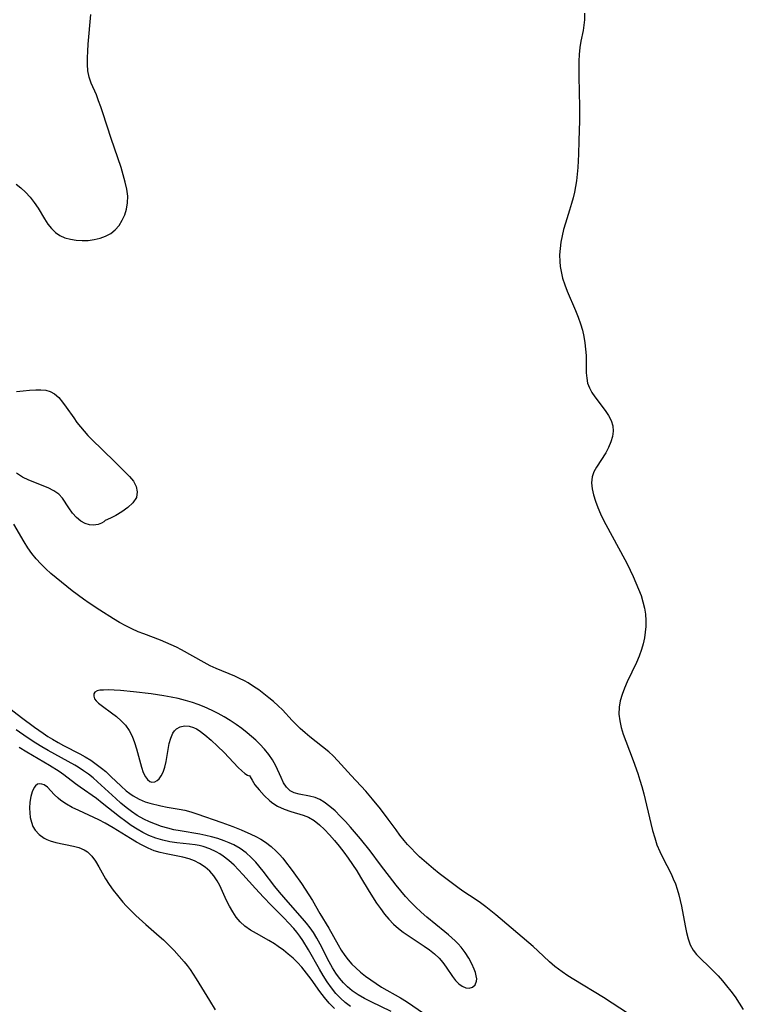
# Model space of a CAD drawing. Extents: x 1835362 to 1843564, y 2731797 to 2739999.
# Drawn here: x 1835528 to 1835714, y 2735062 to 2735315 of the extents above; entities that cross this region are included whole.
import ezdxf

# ---------------------------------------------------------------- set-up
doc = ezdxf.new("R2010")
doc.units = 0

msp = doc.modelspace()

# ---------------------------------------------------------------- linework, layer by layer
at = {"layer": 'Unknown_Line_Type', "color": 0}
for points in [[(1835527.37, 2735272.88, 66), (1835528.61, 2735271.94, 66), (1835529.8, 2735270.81, 66), (1835530.95, 2735269.54, 66), (1835532.04, 2735268.16, 66), (1835533.04, 2735266.71, 66), (1835534.69, 2735263.98, 66), (1835535.52, 2735262.67, 66), (1835536.42, 2735261.48, 66), (1835537.45, 2735260.47, 66), (1835538.61, 2735259.71, 66), (1835539.9, 2735259.14, 66), (1835541.3, 2735258.74, 66), (1835542.76, 2735258.5, 66), (1835544.31, 2735258.41, 66), (1835545.88, 2735258.46, 66), (1835547.43, 2735258.66, 66), (1835548.93, 2735259, 66), (1835550.34, 2735259.51, 66), (1835551.63, 2735260.22, 66), (1835552.78, 2735261.18, 66), (1835553.77, 2735262.33, 66), (1835554.59, 2735263.62, 66), (1835555.25, 2735265.03, 66), (1835555.73, 2735266.52, 66), (1835555.99, 2735268.07, 66), (1835556, 2735269.83, 66), (1835555.77, 2735271.62, 66), (1835555.38, 2735273.45, 66), (1835554.87, 2735275.29, 66), (1835554.29, 2735277.14, 66), (1835551.73, 2735284.59, 66), (1835549.64, 2735291.17, 66), (1835549.11, 2735292.76, 66), (1835548.55, 2735294.31, 66), (1835547.96, 2735295.81, 66), (1835546.64, 2735298.83, 66), (1835546.12, 2735300.35, 66), (1835545.81, 2735301.94, 66), (1835545.68, 2735303.6, 66), (1835545.67, 2735305.3, 66), (1835545.75, 2735307.03, 66), (1835545.88, 2735308.8, 66), (1835546.51, 2735316.43, 66)], [(1835673.19, 2735316.78, 64), (1835673.21, 2735315.09, 64), (1835673.07, 2735313.73, 64), (1835672.84, 2735312.37, 64), (1835672.3, 2735309.62, 64), (1835672.06, 2735307.93, 64), (1835671.89, 2735306.2, 64), (1835671.79, 2735304.44, 64), (1835671.75, 2735302.51, 64), (1835671.76, 2735300.56, 64), (1835671.93, 2735292.68, 64), (1835671.92, 2735289.22, 64), (1835671.8, 2735284.04, 64), (1835671.69, 2735280.6, 64), (1835671.49, 2735277.18, 64), (1835671.34, 2735275.48, 64), (1835671.13, 2735273.78, 64), (1835670.91, 2735272.3, 64), (1835670.63, 2735270.82, 64), (1835670.3, 2735269.36, 64), (1835669.92, 2735267.92, 64), (1835669.4, 2735266.24, 64), (1835668.32, 2735262.9, 64), (1835667.83, 2735261.23, 64), (1835667.45, 2735259.61, 64), (1835667.15, 2735257.99, 64), (1835666.94, 2735256.35, 64), (1835666.84, 2735254.72, 64), (1835666.86, 2735253.09, 64), (1835666.97, 2735251.78, 64), (1835667.19, 2735250.49, 64), (1835667.61, 2735248.78, 64), (1835668.16, 2735247.1, 64), (1835668.8, 2735245.43, 64), (1835670.9, 2735240.44, 64), (1835671.57, 2735238.77, 64), (1835672.18, 2735237.09, 64), (1835672.69, 2735235.39, 64), (1835673.06, 2735233.78, 64), (1835673.32, 2735232.15, 64), (1835673.51, 2735230.54, 64), (1835673.62, 2735228.94, 64), (1835673.67, 2735227.37, 64), (1835673.68, 2735224.5, 64), (1835673.78, 2735223.13, 64), (1835674.03, 2735221.83, 64), (1835674.5, 2735220.6, 64), (1835675.13, 2735219.43, 64), (1835675.89, 2735218.29, 64), (1835678.51, 2735214.81, 64), (1835679.37, 2735213.55, 64), (1835680.06, 2735212.25, 64), (1835680.48, 2735210.91, 64), (1835680.56, 2735209.54, 64), (1835680.37, 2735208.14, 64), (1835679.96, 2735206.73, 64), (1835679.38, 2735205.32, 64), (1835678.66, 2735203.96, 64), (1835676.29, 2735200.27, 64), (1835675.65, 2735199.03, 64), (1835675.21, 2735197.75, 64), (1835675.05, 2735196.28, 64), (1835675.17, 2735194.74, 64), (1835675.51, 2735193.15, 64), (1835676.01, 2735191.54, 64), (1835676.63, 2735189.9, 64), (1835677.34, 2735188.3, 64), (1835678.12, 2735186.7, 64), (1835679.8, 2735183.49, 64), (1835682.44, 2735178.64, 64), (1835684.13, 2735175.43, 64), (1835685.7, 2735172.23, 64), (1835686.43, 2735170.61, 64), (1835687.11, 2735168.99, 64), (1835687.72, 2735167.36, 64), (1835688.23, 2735165.72, 64), (1835688.63, 2735164.05, 64), (1835688.86, 2735162.51, 64), (1835688.96, 2735160.96, 64), (1835688.95, 2735159.41, 64), (1835688.82, 2735157.92, 64), (1835688.6, 2735156.43, 64), (1835688.27, 2735154.96, 64), (1835687.85, 2735153.5, 64), (1835687.23, 2735151.8, 64), (1835686.52, 2735150.13, 64), (1835684.2, 2735145.2, 64), (1835683.48, 2735143.57, 64), (1835682.86, 2735141.94, 64), (1835682.38, 2735140.29, 64), (1835682.1, 2735138.64, 64), (1835682.07, 2735136.92, 64), (1835682.26, 2735135.19, 64), (1835682.63, 2735133.46, 64), (1835683.15, 2735131.73, 64), (1835683.8, 2735129.96, 64), (1835685.74, 2735124.95, 64), (1835686.9, 2735121.65, 64), (1835687.43, 2735119.98, 64), (1835687.93, 2735118.3, 64), (1835688.43, 2735116.42, 64), (1835690.23, 2735108.86, 64), (1835690.71, 2735107, 64), (1835691.23, 2735105.16, 64), (1835691.82, 2735103.36, 64), (1835692.52, 2735101.61, 64), (1835693.2, 2735100.15, 64), (1835695.43, 2735095.87, 64), (1835696.01, 2735094.6, 64), (1835696.54, 2735093.31, 64), (1835697.01, 2735091.99, 64), (1835697.44, 2735090.54, 64), (1835697.81, 2735089.07, 64), (1835698.13, 2735087.59, 64), (1835699.02, 2735082.57, 64), (1835699.37, 2735080.87, 64), (1835699.8, 2735079.24, 64), (1835700.36, 2735077.71, 64), (1835701.11, 2735076.33, 64), (1835701.99, 2735075.22, 64), (1835703.01, 2735074.19, 64), (1835705.24, 2735072.07, 64), (1835706.36, 2735070.93, 64), (1835707.49, 2735069.72, 64), (1835708.6, 2735068.47, 64), (1835709.7, 2735067.18, 64), (1835710.76, 2735065.83, 64), (1835711.88, 2735064.3, 64), (1835712.95, 2735062.72, 64), (1835713.97, 2735061.1, 64)], [(1835527.49, 2735219.69, 66), (1835529.17, 2735219.9, 66), (1835530.82, 2735220.04, 66), (1835532.4, 2735220.13, 66), (1835533.72, 2735220.15, 66), (1835534.96, 2735220.04, 66), (1835536.1, 2735219.73, 66), (1835537.25, 2735219.07, 66), (1835538.3, 2735218.12, 66), (1835539.28, 2735216.98, 66), (1835540.23, 2735215.7, 66), (1835542.15, 2735212.93, 66), (1835542.99, 2735211.76, 66), (1835543.88, 2735210.6, 66), (1835544.81, 2735209.47, 66), (1835545.79, 2735208.37, 66), (1835546.61, 2735207.52, 66), (1835552.74, 2735201.62, 66), (1835555.27, 2735199.11, 66), (1835556.43, 2735197.88, 66), (1835557.45, 2735196.64, 66), (1835558.17, 2735195.3, 66), (1835558.47, 2735193.9, 66), (1835558.22, 2735192.51, 66), (1835557.36, 2735191.14, 66), (1835556.04, 2735189.88, 66), (1835554.49, 2735188.77, 66), (1835552.93, 2735187.85, 66), (1835551.56, 2735187.15, 66), (1835550.21, 2735186.55, 66)], [(1835550.21, 2735186.55, 66), (1835549.91, 2735186.27, 66), (1835549.29, 2735185.92, 66), (1835548.43, 2735185.59, 66), (1835547.25, 2735185.37, 66), (1835546.19, 2735185.46, 66), (1835545.07, 2735185.83, 66), (1835543.95, 2735186.45, 66), (1835542.89, 2735187.31, 66), (1835541.82, 2735188.5, 66), (1835540.88, 2735189.81, 66), (1835539.24, 2735192.3, 66), (1835538.31, 2735193.32, 66), (1835537.04, 2735194.21, 66), (1835535.57, 2735194.94, 66), (1835530.65, 2735196.91, 66), (1835529.01, 2735197.72, 66), (1835527.43, 2735198.71, 66)], [(1835684.53, 2735060.01, 64), (1835678.11, 2735064.17, 64), (1835670.49, 2735068.77, 64), (1835668.96, 2735069.74, 64), (1835667.46, 2735070.75, 64), (1835666.53, 2735071.43, 64), (1835665.63, 2735072.13, 64), (1835664.24, 2735073.34, 64), (1835661.25, 2735076.15, 64), (1835660.06, 2735077.22, 64), (1835650.45, 2735085.42, 64), (1835647.86, 2735087.47, 64), (1835646.53, 2735088.45, 64), (1835645.18, 2735089.39, 64), (1835642.24, 2735091.3, 64), (1835641.02, 2735092.14, 64), (1835638.62, 2735093.9, 64), (1835635.96, 2735095.98, 64), (1835634.51, 2735097.16, 64), (1835632.09, 2735099.22, 64), (1835630.92, 2735100.29, 64), (1835629.77, 2735101.38, 64), (1835628.79, 2735102.38, 64), (1835627.84, 2735103.41, 64), (1835626.93, 2735104.48, 64), (1835625.87, 2735105.81, 64), (1835624.85, 2735107.17, 64), (1835622.85, 2735109.94, 64), (1835620.89, 2735112.55, 64), (1835618.85, 2735115.09, 64), (1835617.07, 2735117.11, 64), (1835613.34, 2735121.13, 64), (1835609.96, 2735124.93, 64), (1835608.7, 2735126.2, 64), (1835607.58, 2735127.19, 64), (1835602.75, 2735131.03, 64), (1835601.5, 2735132.11, 64), (1835600.28, 2735133.22, 64), (1835599.1, 2735134.37, 64), (1835598.22, 2735135.29, 64), (1835595.74, 2735137.98, 64), (1835594.61, 2735139.06, 64), (1835593.43, 2735140.1, 64), (1835592.21, 2735141.1, 64), (1835590.92, 2735142.11, 64), (1835589.61, 2735143.09, 64), (1835588.27, 2735144.02, 64), (1835586.88, 2735144.89, 64), (1835585.95, 2735145.41, 64), (1835584.72, 2735146.04, 64), (1835583.48, 2735146.62, 64), (1835578.68, 2735148.57, 64), (1835577.13, 2735149.32, 64), (1835575.61, 2735150.13, 64), (1835569.82, 2735153.37, 64), (1835568.5, 2735154.06, 64), (1835567.15, 2735154.7, 64), (1835565.79, 2735155.31, 64), (1835564.41, 2735155.88, 64), (1835560.1, 2735157.47, 64), (1835558.69, 2735158.03, 64), (1835557.07, 2735158.77, 64), (1835555.48, 2735159.58, 64), (1835553.92, 2735160.44, 64), (1835552.38, 2735161.36, 64), (1835548.86, 2735163.58, 64), (1835546.11, 2735165.39, 64), (1835544.65, 2735166.4, 64), (1835541.78, 2735168.52, 64), (1835538.99, 2735170.72, 64), (1835537.62, 2735171.85, 64), (1835536.29, 2735173.01, 64), (1835534.98, 2735174.22, 64), (1835533.72, 2735175.47, 64), (1835532.52, 2735176.77, 64), (1835531.41, 2735178.14, 64), (1835530.4, 2735179.57, 64), (1835529.47, 2735181.07, 64), (1835526.77, 2735185.65, 64)], [(1835587.32, 2735121.14, 62), (1835587.44, 2735120.77, 62), (1835587.9, 2735119.94, 62), (1835588.66, 2735118.78, 62), (1835589.7, 2735117.42, 62), (1835590.98, 2735115.99, 62), (1835592.5, 2735114.62, 62), (1835593.21, 2735114.08, 62), (1835594.45, 2735113.3, 62), (1835596.16, 2735112.48, 62), (1835597.88, 2735111.86, 62), (1835601, 2735110.97, 62), (1835602.36, 2735110.44, 62), (1835603.82, 2735109.59, 62), (1835605.2, 2735108.52, 62), (1835606.52, 2735107.28, 62), (1835607.79, 2735105.93, 62), (1835609.04, 2735104.5, 62), (1835610.25, 2735103.01, 62), (1835611.43, 2735101.47, 62), (1835612.59, 2735099.9, 62), (1835613.71, 2735098.29, 62), (1835614.76, 2735096.68, 62), (1835615.78, 2735095.05, 62), (1835617.95, 2735091.39, 62), (1835619.83, 2735088.42, 62), (1835620.83, 2735086.98, 62), (1835621.89, 2735085.59, 62), (1835623.01, 2735084.27, 62), (1835624.22, 2735083.03, 62), (1835625.52, 2735081.88, 62), (1835626.72, 2735080.94, 62), (1835627.97, 2735080.06, 62), (1835632.11, 2735077.37, 62), (1835633.48, 2735076.41, 62), (1835634.77, 2735075.4, 62), (1835635.92, 2735074.3, 62), (1835636.88, 2735073.15, 62), (1835637.73, 2735071.93, 62), (1835639.31, 2735069.55, 62), (1835640.14, 2735068.5, 62), (1835640.97, 2735067.68, 62), (1835641.84, 2735067.06, 62), (1835642.74, 2735066.67, 62), (1835643.6, 2735066.57, 62), (1835644.47, 2735066.83, 62), (1835645.14, 2735067.44, 62), (1835645.52, 2735068.32, 62), (1835645.56, 2735068.99, 62), (1835645.46, 2735069.73, 62), (1835645.24, 2735070.56, 62), (1835644.93, 2735071.42, 62), (1835644.3, 2735072.82, 62), (1835643.51, 2735074.26, 62), (1835642.6, 2735075.69, 62), (1835641.54, 2735077.08, 62), (1835640.79, 2735077.93, 62), (1835640.06, 2735078.67, 62), (1835638.35, 2735080.21, 62), (1835637.38, 2735081.04, 62), (1835632.78, 2735084.78, 62), (1835631.27, 2735086.06, 62), (1835629.82, 2735087.41, 62), (1835628.53, 2735088.74, 62), (1835627.29, 2735090.13, 62), (1835624.93, 2735093.02, 62), (1835620.91, 2735098.24, 62), (1835618.26, 2735101.79, 62), (1835615.78, 2735104.92, 62), (1835613.21, 2735107.92, 62), (1835611.89, 2735109.36, 62), (1835610.56, 2735110.74, 62), (1835609.21, 2735112.04, 62), (1835607.83, 2735113.22, 62), (1835606.43, 2735114.26, 62), (1835605.27, 2735114.95, 62), (1835604.08, 2735115.48, 62), (1835602.68, 2735115.88, 62), (1835599.96, 2735116.36, 62), (1835598.73, 2735116.68, 62), (1835597.66, 2735117.23, 62), (1835596.76, 2735118.11, 62), (1835596.01, 2735119.27, 62), (1835595.34, 2735120.62, 62), (1835594, 2735123.61, 62), (1835593.18, 2735125.12, 62), (1835592.22, 2735126.54, 62), (1835591.11, 2735127.9, 62), (1835589.89, 2735129.21, 62), (1835588.86, 2735130.2, 62), (1835587.79, 2735131.15, 62), (1835586.67, 2735132.07, 62), (1835585.25, 2735133.17, 62), (1835583.8, 2735134.22, 62), (1835582.3, 2735135.23, 62), (1835580.78, 2735136.18, 62), (1835579.23, 2735137.06, 62), (1835577.65, 2735137.86, 62), (1835575.58, 2735138.75, 62), (1835574.11, 2735139.34, 62), (1835572.61, 2735139.89, 62), (1835570.82, 2735140.43, 62), (1835568.99, 2735140.88, 62), (1835567.13, 2735141.27, 62), (1835565.25, 2735141.6, 62), (1835561.99, 2735142.09, 62), (1835557.52, 2735142.62, 62), (1835554.15, 2735142.93, 62), (1835552.57, 2735143.03, 62), (1835551.11, 2735143.09, 62), (1835549.79, 2735143.08, 62), (1835548.88, 2735143.01, 62), (1835548.13, 2735142.85, 62), (1835547.6, 2735142.56, 62), (1835547.29, 2735142.08, 62), (1835547.27, 2735141.48, 62), (1835547.52, 2735140.82, 62), (1835547.89, 2735140.32, 62), (1835548.51, 2735139.72, 62), (1835549.51, 2735138.93, 62), (1835551.88, 2735137.2, 62), (1835553.13, 2735136.25, 62), (1835554.33, 2735135.21, 62), (1835555.42, 2735134.06, 62), (1835556.39, 2735132.7, 62), (1835557.15, 2735131.21, 62), (1835557.76, 2735129.63, 62), (1835558.25, 2735128, 62), (1835559.5, 2735123.27, 62), (1835559.98, 2735121.91, 62), (1835560.55, 2735120.77, 62), (1835561.08, 2735120.09, 62), (1835561.68, 2735119.64, 62), (1835562.2, 2735119.47, 62), (1835562.95, 2735119.54, 62), (1835563.53, 2735119.82, 62), (1835564.07, 2735120.29, 62), (1835564.62, 2735121.04, 62), (1835565.07, 2735121.97, 62), (1835565.5, 2735123.29, 62), (1835565.83, 2735124.75, 62), (1835566.37, 2735127.83, 62), (1835566.67, 2735129.34, 62), (1835567.06, 2735130.74, 62), (1835567.6, 2735131.97, 62), (1835568.03, 2735132.61, 62), (1835568.55, 2735133.13, 62), (1835569.5, 2735133.66, 62), (1835570.59, 2735133.88, 62), (1835571.74, 2735133.82, 62), (1835572.91, 2735133.48, 62), (1835573.62, 2735133.13, 62), (1835574.34, 2735132.67, 62), (1835575.79, 2735131.59, 62), (1835577.4, 2735130.22, 62), (1835579.08, 2735128.66, 62), (1835580.74, 2735127.02, 62), (1835584.33, 2735123.21, 62), (1835585.27, 2735122.34, 62), (1835586.09, 2735121.67, 62), (1835586.74, 2735121.24, 62), (1835587.13, 2735121.08, 62), (1835587.32, 2735121.14, 62)], [(1835524.96, 2735138.95, 64), (1835528.76, 2735136.06, 64), (1835532.09, 2735133.58, 64), (1835534.35, 2735131.97, 64), (1835535.51, 2735131.19, 64), (1835536.69, 2735130.45, 64), (1835538.13, 2735129.61, 64), (1835539.5, 2735128.88, 64), (1835543.74, 2735126.72, 64), (1835545.12, 2735125.96, 64), (1835546.56, 2735125.06, 64), (1835547.95, 2735124.09, 64), (1835549.28, 2735123.05, 64), (1835550.36, 2735122.14, 64), (1835551.7, 2735120.9, 64), (1835554.31, 2735118.39, 64), (1835555.64, 2735117.22, 64), (1835556.52, 2735116.53, 64), (1835557.43, 2735115.9, 64), (1835558.94, 2735115.03, 64), (1835560.52, 2735114.38, 64), (1835561.71, 2735114.02, 64), (1835564.53, 2735113.38, 64), (1835566.16, 2735113.05, 64), (1835569.21, 2735112.54, 64), (1835570.62, 2735112.26, 64), (1835572.19, 2735111.84, 64), (1835573.76, 2735111.32, 64), (1835580.17, 2735109.1, 64), (1835583.01, 2735108.03, 64), (1835585.15, 2735107.18, 64), (1835587.61, 2735106.09, 64), (1835588.88, 2735105.47, 64), (1835590.13, 2735104.8, 64), (1835591.32, 2735104.06, 64), (1835592.78, 2735102.96, 64), (1835594.13, 2735101.72, 64), (1835594.98, 2735100.83, 64), (1835595.79, 2735099.9, 64), (1835596.78, 2735098.68, 64), (1835597.73, 2735097.42, 64), (1835598.67, 2735096.13, 64), (1835600.58, 2735093.4, 64), (1835602.49, 2735090.51, 64), (1835603.39, 2735089.04, 64), (1835605.34, 2735085.7, 64), (1835607.58, 2735081.99, 64), (1835609.98, 2735077.7, 64), (1835610.81, 2735076.31, 64), (1835611.71, 2735074.96, 64), (1835612.58, 2735073.83, 64), (1835613.51, 2735072.75, 64), (1835614.51, 2735071.74, 64), (1835615.73, 2735070.65, 64), (1835617.03, 2735069.62, 64), (1835618.37, 2735068.66, 64), (1835619.76, 2735067.74, 64), (1835621.17, 2735066.86, 64), (1835625.98, 2735064.11, 64), (1835627.54, 2735063.16, 64), (1835632.16, 2735059.99, 64)], [(1835623.63, 2735060.55, 66), (1835618.47, 2735063.06, 66), (1835616.79, 2735063.93, 66), (1835615.17, 2735064.88, 66), (1835613.63, 2735065.91, 66), (1835612.44, 2735066.87, 66), (1835611.35, 2735067.92, 66), (1835610.32, 2735069.13, 66), (1835609.39, 2735070.43, 66), (1835608.53, 2735071.8, 66), (1835607.7, 2735073.28, 66), (1835605.36, 2735077.86, 66), (1835604.54, 2735079.36, 66), (1835603.65, 2735080.82, 66), (1835602.78, 2735082.07, 66), (1835601.84, 2735083.28, 66), (1835600.87, 2735084.46, 66), (1835597.14, 2735088.65, 66), (1835594.98, 2735091.17, 66), (1835593.77, 2735092.68, 66), (1835590.73, 2735096.63, 66), (1835588.88, 2735098.86, 66), (1835587.68, 2735100.13, 66), (1835586.4, 2735101.29, 66), (1835584.89, 2735102.38, 66), (1835583.27, 2735103.31, 66), (1835582.02, 2735103.89, 66), (1835580.74, 2735104.4, 66), (1835579.13, 2735104.95, 66), (1835577.5, 2735105.42, 66), (1835576.01, 2735105.77, 66), (1835574.52, 2735106.06, 66), (1835569.48, 2735106.9, 66), (1835567.86, 2735107.23, 66), (1835566.26, 2735107.62, 66), (1835564.68, 2735108.09, 66), (1835563.13, 2735108.62, 66), (1835561.61, 2735109.23, 66), (1835560.14, 2735109.93, 66), (1835558.47, 2735110.91, 66), (1835557.01, 2735111.89, 66), (1835555.6, 2735112.97, 66), (1835554.26, 2735114.08, 66), (1835552.95, 2735115.23, 66), (1835548.29, 2735119.54, 66), (1835547.13, 2735120.53, 66), (1835545.93, 2735121.47, 66), (1835544.7, 2735122.37, 66), (1835543.3, 2735123.29, 66), (1835542.41, 2735123.82, 66), (1835535.55, 2735127.57, 66), (1835533.99, 2735128.46, 66), (1835532.46, 2735129.4, 66), (1835530.18, 2735130.9, 66), (1835527.38, 2735132.86, 66)], [(1835613.13, 2735061.87, 68), (1835611.83, 2735062.91, 68), (1835610.6, 2735064.02, 68), (1835609.45, 2735065.21, 68), (1835608.27, 2735066.66, 68), (1835607.18, 2735068.19, 68), (1835606.17, 2735069.78, 68), (1835605.19, 2735071.41, 68), (1835602.37, 2735076.37, 68), (1835600.93, 2735078.76, 68), (1835600.16, 2735079.91, 68), (1835599.41, 2735080.9, 68), (1835598.63, 2735081.85, 68), (1835597.29, 2735083.33, 68), (1835596.13, 2735084.54, 68), (1835592.78, 2735087.9, 68), (1835590.86, 2735089.88, 68), (1835588.79, 2735092.12, 68), (1835585.57, 2735095.76, 68), (1835584.45, 2735096.97, 68), (1835583.29, 2735098.14, 68), (1835581.94, 2735099.34, 68), (1835580.51, 2735100.43, 68), (1835579.62, 2735101.02, 68), (1835578.69, 2735101.55, 68), (1835577.05, 2735102.31, 68), (1835575.35, 2735102.89, 68), (1835574.33, 2735103.14, 68), (1835573.3, 2735103.34, 68), (1835571.87, 2735103.54, 68), (1835568.64, 2735103.88, 68), (1835566.85, 2735104.13, 68), (1835565.01, 2735104.52, 68), (1835563.2, 2735105.05, 68), (1835561.44, 2735105.73, 68), (1835559.9, 2735106.49, 68), (1835558.39, 2735107.36, 68), (1835556.93, 2735108.31, 68), (1835555.5, 2735109.33, 68), (1835553.89, 2735110.55, 68), (1835549.46, 2735114.08, 68), (1835547.97, 2735115.2, 68), (1835543.77, 2735118.13, 68), (1835542.57, 2735119.02, 68), (1835539.61, 2735121.34, 68), (1835538.43, 2735122.17, 68), (1835535.94, 2735123.73, 68), (1835530.15, 2735127.11, 68), (1835528.16, 2735128.35, 68)], [(1835609.05, 2735061.32, 70), (1835607.7, 2735062.72, 70), (1835606.46, 2735064.2, 70), (1835605.3, 2735065.74, 70), (1835603.05, 2735068.9, 70), (1835601.9, 2735070.45, 70), (1835600.68, 2735071.94, 70), (1835599.58, 2735073.13, 70), (1835598.42, 2735074.25, 70), (1835597.21, 2735075.32, 70), (1835595.95, 2735076.32, 70), (1835594.64, 2735077.25, 70), (1835593.64, 2735077.9, 70), (1835592.18, 2735078.79, 70), (1835589.02, 2735080.56, 70), (1835587.51, 2735081.47, 70), (1835586.1, 2735082.45, 70), (1835584.85, 2735083.56, 70), (1835583.83, 2735084.8, 70), (1835582.94, 2735086.16, 70), (1835582.14, 2735087.59, 70), (1835581.38, 2735089.06, 70), (1835579.66, 2735092.87, 70), (1835578.99, 2735094.08, 70), (1835578.09, 2735095.37, 70), (1835577.04, 2735096.55, 70), (1835575.86, 2735097.6, 70), (1835574.43, 2735098.59, 70), (1835573.14, 2735099.26, 70), (1835571.76, 2735099.79, 70), (1835570.18, 2735100.21, 70), (1835565.83, 2735101.01, 70), (1835564.37, 2735101.34, 70), (1835562.8, 2735101.83, 70), (1835561.25, 2735102.47, 70), (1835559.74, 2735103.23, 70), (1835558.24, 2735104.06, 70), (1835556.75, 2735104.96, 70), (1835552.29, 2735107.74, 70), (1835550.26, 2735108.92, 70), (1835548.56, 2735109.79, 70), (1835543.42, 2735112.17, 70), (1835541.79, 2735112.97, 70), (1835540.26, 2735113.82, 70), (1835538.86, 2735114.75, 70), (1835538.15, 2735115.32, 70), (1835537.13, 2735116.3, 70), (1835535.39, 2735118.11, 70), (1835534.56, 2735118.73, 70), (1835534, 2735118.95, 70), (1835533.41, 2735119.02, 70), (1835532.86, 2735118.88, 70), (1835532.38, 2735118.53, 70), (1835531.97, 2735118.02, 70), (1835531.48, 2735116.98, 70), (1835531.13, 2735115.71, 70), (1835530.91, 2735114.29, 70), (1835530.82, 2735112.79, 70), (1835530.86, 2735111.57, 70), (1835531.01, 2735110.36, 70), (1835531.28, 2735109.18, 70), (1835531.69, 2735108.08, 70), (1835532.27, 2735107.07, 70), (1835533.29, 2735105.98, 70), (1835534.56, 2735105.1, 70), (1835535.29, 2735104.73, 70), (1835536.07, 2735104.41, 70), (1835537.53, 2735103.98, 70), (1835542.07, 2735103.04, 70), (1835543.5, 2735102.63, 70), (1835544.82, 2735102.06, 70), (1835545.66, 2735101.51, 70), (1835546.76, 2735100.42, 70), (1835547.71, 2735099.12, 70), (1835548.57, 2735097.67, 70), (1835550.32, 2735094.59, 70), (1835551.26, 2735093.15, 70), (1835552.29, 2735091.73, 70), (1835553.37, 2735090.33, 70), (1835554.78, 2735088.63, 70), (1835555.61, 2735087.71, 70), (1835556.81, 2735086.46, 70), (1835558.05, 2735085.25, 70), (1835560.62, 2735082.91, 70), (1835564.11, 2735079.92, 70), (1835565.17, 2735078.97, 70), (1835566.58, 2735077.63, 70), (1835567.92, 2735076.23, 70), (1835569.22, 2735074.79, 70), (1835570.47, 2735073.33, 70), (1835571.27, 2735072.34, 70), (1835572.04, 2735071.32, 70), (1835572.84, 2735070.14, 70), (1835573.6, 2735068.94, 70), (1835576.97, 2735063.36, 70), (1835578.44, 2735061, 70)]]:
    msp.add_polyline3d(points, dxfattribs=at)

doc.saveas('drawing.dxf')
